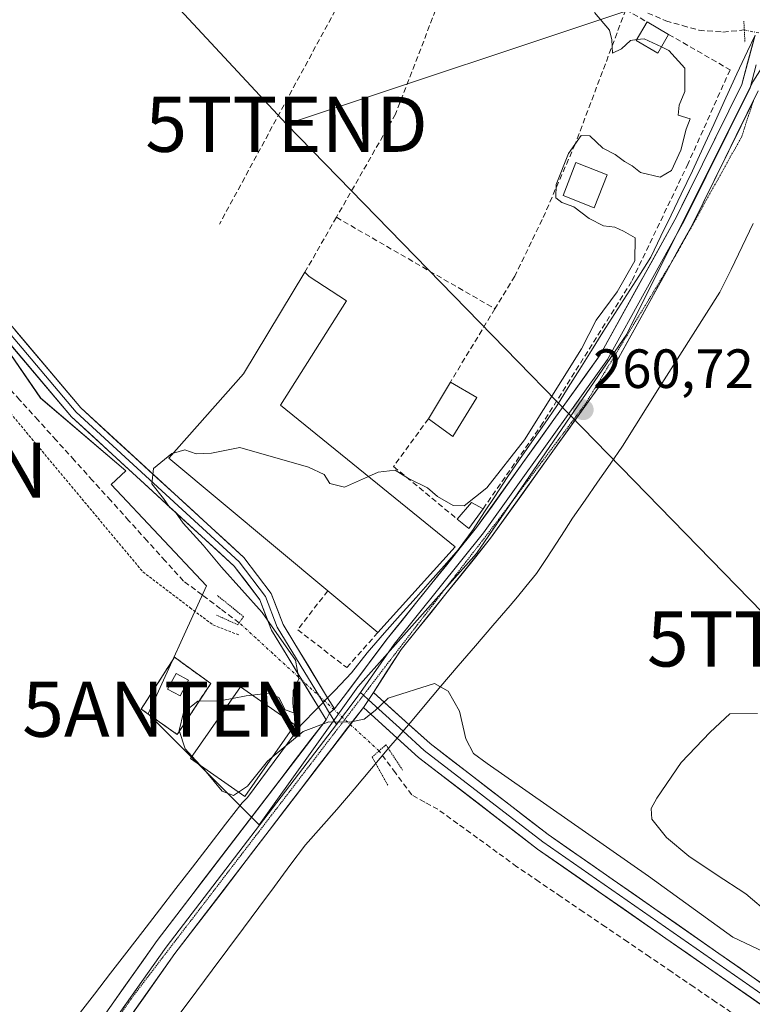
# Model space of a CAD drawing. Units: metres. Extents: x 615257 to 618739, y 4669233 to 4671603.
# Drawn here: x 615643 to 615776, y 4669914 to 4670093 of the extents above; entities that cross this region are included whole.
import ezdxf
from ezdxf.enums import TextEntityAlignment as Align

# ---------------------------------------------------------------- set-up
doc = ezdxf.new("R2010")
doc.units = ezdxf.units.M
doc.header["$MEASUREMENT"] = 0
for name, pattern in [('TRAZO_Y_PUNTO', [1, 0.5, -0.25, 0, -0.25]), ('TRAZOS', [0.75, 0.5, -0.25]), ('TRAZOS2', [0.375, 0.25, -0.125]), ('TRAZOSX2', [1.5, 1, -0.5])]:
    doc.linetypes.add(name, pattern=pattern)
doc.layers.get('0').update_dxf_attribs({"lineweight": 5})
for name, color, linetype, lineweight in [('Alambrada', 19, 'TRAZOS', 0), ('Antena puntual', 7, 'Continuous', 0), ('Carátula', 7, 'Continuous', 5), ('Corriente artificial lineal', 5, 'TRAZOSX2', 13), ('Corriente artificial lineal oculto', 135, 'TRAZO_Y_PUNTO', 13), ('Cultivos herbáceos CxS', 92, 'Continuous', 0), ('Curva de nivel normal', 36, 'Continuous', 0), ('Edificación industrial', 135, 'Continuous', 13), ('Edificación industrial Cxs', 135, 'Continuous', 13), ('Edificación ligera', 1, 'Continuous', 0), ('Edificación ligera Cxs', 1, 'Continuous', 0), ('Huerta CxS', 92, 'Continuous', 0), ('Instalación de telecomunicaciones y medición', 135, 'TRAZOSX2', 0), ('Instalación de telecomunicaciones y medición Cxs', 135, 'Continuous', 0), ('Layer 0', 7, 'Continuous', 0), ('Muro lineal', 1, 'TRAZOSX2', 13), ('Puente lineal', 2, 'TRAZOS2', 0), ('Punto de cota en terreno', 7, 'Continuous', 0), ('Rótulo de punto de cota en terreno', 19, 'Continuous', 0), ('Tendido', 6, 'Continuous', 0), ('Torre de tendido puntual', 7, 'Continuous', 0), ('Vía pecuaria', 92, 'Continuous', 13), ('Vía pecuaria CxS', 92, 'Continuous', 13), ('Vía pecuaria eje', 92, 'TRAZOS2', 0)]:
    doc.layers.add(name, color=color, linetype=linetype, lineweight=lineweight)
doc.styles.add('Arial', font='txt', dxfattribs={"height": 0.2})

# ---------------------------------------------------------------- blocks, each defined once
blk = doc.blocks.new('*U150')
at = {"layer": 'Cultivos herbáceos CxS', "color": 92, "linetype": 'Continuous', "lineweight": 0}
blk.add_polyline3d([(615631.3419, 4670046.3197, 259.4645), (615646.7851, 4670023.9267, 259.289), (615662.2069, 4670010.7079, 259.8772), (615659.5873, 4670008.2421, 259.4854), (615676.8723, 4669989.8799, 259.4962), (615666.2967, 4669966.6639, 259.3856), (615686.4163, 4669946.5447, 259.7966), (615704.2991, 4669971.5831, 260.0008), (615725.7621, 4669995.7251, 260.3886), (615753.0331, 4670035.5177, 260.7911), (615775.8777, 4670081.2733, 261.3811), (615778.3775, 4670085.2485, 261.3861), (615790.1801, 4670079.7001, 260.4775), (615813.9596, 4670070.0851, 260.1694), (615824.3256, 4670065.8937, 260.1534), (615835.8101, 4670061.2501, 260.1177), (615843.3298, 4670059.0416, 260.1596), (615844.6357, 4670058.5707, 260.1786), (615844.9028, 4670058.5796, 260.1894), (615847.0801, 4670057.9401, 260.2657), (615850.2301, 4670057.6801, 260.0548), (615853.2708, 4670058.7055, 260.1463), (615855.3601, 4670059.4101, 260.6687)], dxfattribs=at)
blk = doc.blocks.new('*U154')
at = {"layer": 'Huerta CxS', "color": 92, "linetype": 'Continuous', "lineweight": 0}
blk.add_polyline3d([(615780.2732, 4670093.4299, 261.5813), (615780.2513, 4670092.1817, 261.5305), (615779.9099, 4670090.9185, 261.4704), (615779.6796, 4670090.0664, 261.438), (615779.5505, 4670089.5888, 261.4228), (615779.1928, 4670088.2653, 261.3914), (615779.0649, 4670087.792, 261.384), (615778.3775, 4670085.2485, 261.3861), (615775.8777, 4670081.2733, 261.3811), (615753.0331, 4670035.5177, 260.7911), (615725.7621, 4669995.7251, 260.3886), (615704.2991, 4669971.5831, 260.0008), (615686.4163, 4669946.5447, 259.7966), (615666.2967, 4669966.6639, 259.3856), (615676.8723, 4669989.8799, 259.4962), (615659.5873, 4670008.2421, 259.4854), (615662.2069, 4670010.7079, 259.8772), (615646.7851, 4670023.9267, 259.289), (615631.3419, 4670046.3197, 259.4645), (615620.5317, 4670058.6743, 259.5177), (615598.9111, 4670071.8011, 259.4924), (615646.7079, 4670170.4955, 260.3063)], dxfattribs=at)
blk = doc.blocks.new('5PATER')
at = {"layer": 'Carátula', "linetype": 'Continuous', "lineweight": 5}
h = blk.add_hatch(color=250, dxfattribs=at)
edge = h.paths.add_edge_path()
edge.add_ellipse((0, 0.01), major_axis=(-1.33, -1.34), ratio=0.999422, start_angle=0, end_angle=360)
blk = doc.blocks.new('5TTEND')
blk.add_text('5TTEND', height=10).set_placement((0, 0), align=Align.MIDDLE_CENTER)
blk = doc.blocks.new('5ANTEN')
blk.add_text('5ANTEN', height=10).set_placement((0, 0), align=Align.MIDDLE_CENTER)

msp = doc.modelspace()

# ---------------------------------------------------------------- linework, layer by layer
at = {"layer": 'Alambrada', "color": 19, "linetype": 'TRAZOS', "lineweight": 0}
for points in [[(615632.66, 4670031.55, 259.06), (615665.32, 4669992.4, 259.06), (615673.87, 4669985.91, 259.2), (615678.02, 4669982.8, 259.49), (615682.68, 4669980.98, 259.53)], [(615671.53, 4669962.94, 259.7), (615677.61, 4669972.17, 259.59), (615671.05, 4669976.94, 259.35), (615665.01, 4669967.53, 259.3), (615671.53, 4669962.94, 259.7)]]:
    msp.add_polyline3d(points, dxfattribs=at)
at = {"layer": 'Corriente artificial lineal', "color": 5, "linetype": 'TRAZOSX2', "lineweight": 13}
for points in [[(615756.82, 4670093.73, 260.62), (615760.09, 4670092.31, 260.57), (615763.11, 4670091.46, 260.67), (615766.12, 4670090.6, 261), (615770.45, 4670090.27, 261.06), (615774.32, 4670090.67, 261.24)], [(615682.77, 4669983.19, 259.38), (615679.41, 4669985.71, 259.38), (615676.04, 4669988.23, 258.79), (615672.68, 4669990.75, 259.03), (615669.38, 4669994.4, 258.91), (615666.09, 4669998.04, 258.9), (615662.79, 4670001.69, 259.1), (615659.5, 4670005.33, 259.11), (615656.2, 4670008.98, 259.03), (615652.91, 4670012.62, 258.99), (615649.61, 4670016.27, 258.98), (615646.32, 4670019.91, 258.83), (615643.02, 4670023.56, 258.89), (615639.73, 4670027.2, 258.97)], [(615791.09, 4669900.22, 258.95), (615787.51, 4669902.52, 258.94), (615783.93, 4669904.81, 258.94), (615780.35, 4669907.11, 259.02), (615776.77, 4669909.4, 258.93), (615773.19, 4669911.7, 258.93), (615769.18, 4669914.43, 258.82), (615765.18, 4669917.15, 258.86), (615761.17, 4669919.88, 258.82), (615757.16, 4669922.6, 258.9), (615753.16, 4669925.33, 258.9), (615749.15, 4669928.06, 258.84), (615745.14, 4669930.78, 258.92), (615741.13, 4669933.51, 258.8), (615737.13, 4669936.23, 258.87), (615733.12, 4669938.96, 258.84), (615729.54, 4669941.56, 258.89), (615725.96, 4669944.16, 258.8), (615722.37, 4669946.76, 258.9), (615718.79, 4669949.36, 258.84), (615716.41, 4669950.67, 258.86), (615714.03, 4669951.98, 258.86), (615711.08, 4669955.96, 259.11), (615708.13, 4669959.95, 259.51)]]:
    msp.add_polyline3d(points, dxfattribs=at)
at = {"layer": 'Corriente artificial lineal oculto', "color": 135, "linetype": 'TRAZO_Y_PUNTO', "lineweight": 13}
for points in [[(615774.32, 4670090.67, 261.24), (615778.34, 4670089.84, 261.43), (615782.35, 4670089.01, 261.49)], [(615708.13, 4669959.95, 259.51), (615704.89, 4669962.92, 259.85), (615701.64, 4669965.9, 259.99), (615698.4, 4669968.87, 260.04), (615695.15, 4669971.84, 260.01), (615691.91, 4669974.82, 259.98), (615688.86, 4669977.61, 259.93), (615685.82, 4669980.4, 259.85), (615682.77, 4669983.19, 259.38)]]:
    msp.add_polyline3d(points, dxfattribs=at)
at = {"layer": 'Cultivos herbáceos CxS', "color": 92, "linetype": 'Continuous', "lineweight": 0}
msp.add_polyline3d([(615778.38, 4670085.25, 261.39), (615775.88, 4670081.27, 261.38), (615753.03, 4670035.52, 260.79), (615725.76, 4669995.73, 260.39), (615704.3, 4669971.58, 260), (615686.42, 4669946.54, 259.8), (615666.3, 4669966.66, 259.39), (615676.87, 4669989.88, 259.5), (615659.59, 4670008.24, 259.49), (615662.21, 4670010.71, 259.88), (615646.79, 4670023.93, 259.29), (615631.34, 4670046.32, 259.46), (615620.53, 4670058.67, 259.52), (615598.91, 4670071.8, 259.49), (615646.71, 4670170.5, 260.31)], dxfattribs=at)
at = {"layer": 'Curva de nivel normal', "color": 36, "linetype": 'Continuous', "lineweight": 0}
for points in [[(615754.84, 4670088.9, 260), (615753.67, 4670088.77, 260), (615752.04, 4670087.21, 260), (615750.43, 4670086.47, 260), (615750.32, 4670088.89, 260), (615749.9, 4670090.65, 260), (615747.17, 4670093.84, 260)], [(615759.28, 4670087.58, 260), (615756.14, 4670089.04, 260), (615754.84, 4670088.9, 260)], [(615706.18, 4670009.7, 260), (615707.98, 4670010.49, 260), (615711.05, 4670010.83, 260), (615713.44, 4670009.35, 260), (615716.9, 4670007.63, 260), (615718.71, 4670006.05, 260), (615721.58, 4670004.42, 260), (615723.52, 4670004.4, 260), (615727.68, 4670007.64, 260), (615734.45, 4670016.34, 260), (615744.8, 4670032.86, 260), (615747.48, 4670038.07, 260), (615751.25, 4670043.17, 260), (615754.5, 4670048.78, 260), (615754.56, 4670052.95, 260), (615752.42, 4670054.2, 260), (615750.84, 4670054.88, 260), (615748.78, 4670055.12, 260), (615746.19, 4670056.47, 260), (615743.42, 4670058.59, 260), (615741.24, 4670059.36, 260), (615740.15, 4670060.2, 260), (615740.21, 4670062.62, 260), (615742.48, 4670068.29, 260), (615744.77, 4670071.52, 260), (615746.32, 4670071.49, 260), (615748.68, 4670069.23, 260), (615750.9, 4670068.1, 260), (615752.58, 4670066.8, 260), (615754.02, 4670066.02, 260), (615755.49, 4670064.82, 260), (615759.04, 4670063.98, 260), (615761.11, 4670065.18, 260), (615762.79, 4670068.84, 260), (615763.81, 4670072.66, 260), (615764.49, 4670074.56, 260), (615762.34, 4670075.19, 260), (615762.51, 4670077.01, 260), (615763.53, 4670079.53, 260), (615763.54, 4670083.76, 260), (615760.62, 4670086.96, 260), (615759.28, 4670087.58, 260)], [(615685.13, 4669970.08, 260), (615688.11, 4669970.44, 260), (615689.98, 4669969.66, 260), (615691.08, 4669967.38, 260), (615692.7, 4669966.87, 260), (615692.51, 4669968.63, 260), (615692.58, 4669970.91, 260), (615693.6, 4669973.02, 260), (615692.99, 4669976.39, 260), (615686.94, 4669985.07, 260), (615679.59, 4669993.25, 260), (615676.25, 4669997.25, 260), (615672.59, 4670001.26, 260), (615671.21, 4670003.21, 260), (615670.14, 4670004.14, 260), (615669.04, 4670005.71, 260), (615666.93, 4670008.35, 260), (615667.21, 4670011.14, 260), (615670.56, 4670013.86, 260), (615670.85, 4670013.94, 260)], [(615670.85, 4670013.94, 260), (615672.9, 4670014.55, 260), (615674.99, 4670013.83, 260), (615677.78, 4670013.93, 260), (615682.88, 4670014.98, 260), (615695.36, 4670011.37, 260), (615698.17, 4670010.08, 260), (615699.17, 4670008.46, 260), (615701.83, 4670007.79, 260), (615706.18, 4670009.7, 260)], [(615777.95, 4669923.45, 260), (615772.25, 4669926.2, 260), (615756.95, 4669937.25, 260), (615727.72, 4669957.65, 260), (615725.22, 4669959.46, 260), (615723.82, 4669962.16, 260), (615722.71, 4669967.13, 260), (615720.65, 4669970.78, 260), (615718.18, 4669972.19, 260), (615709.76, 4669969.54, 260), (615707.43, 4669967.27, 260), (615705.42, 4669965.68, 260), (615702.76, 4669965.18, 260), (615699.01, 4669965.22, 260), (615694.34, 4669963.47, 260), (615688.77, 4669958.81, 260)], [(615674.21, 4669958.99, 260), (615672.99, 4669960.32, 260), (615671.91, 4669963.68, 260), (615672.7, 4669966.89, 260), (615675.25, 4669969, 260), (615679.2, 4669969.02, 260), (615681.56, 4669969.48, 260)], [(615681.56, 4669969.48, 260), (615684.02, 4669969.95, 260), (615685.13, 4669970.08, 260)], [(615776.68, 4669966.74, 260), (615771.68, 4669966.65, 260), (615768.16, 4669963.37, 260), (615762.9, 4669957.84, 260), (615758.47, 4669951.37, 260), (615757.46, 4669949.52, 260), (615757.54, 4669947.58, 260), (615760.19, 4669944.27, 260), (615764.29, 4669940.89, 260), (615769.21, 4669937.52, 260), (615774.57, 4669934.06, 260), (615778.99, 4669930.29, 260)], [(615675.7, 4669957.37, 260), (615674.21, 4669958.99, 260)], [(615688.77, 4669958.81, 260), (615687.89, 4669958.08, 260), (615684.26, 4669953.56, 260), (615682.67, 4669952.49, 260)], [(615682.67, 4669952.49, 260), (615681.72, 4669951.85, 260), (615679.68, 4669952.68, 260), (615676.5, 4669956.5, 260), (615675.7, 4669957.37, 260)]]:
    msp.add_polyline3d(points, dxfattribs=at)
at = {"layer": 'Edificación industrial', "color": 135, "linetype": 'Continuous', "lineweight": 13}
for points in [[(615721.89, 4669996.94, 260.38), (615707.89, 4669981.39, 260.32), (615698.82, 4669988.97, 260.54), (615670.04, 4670013.03, 259.96), (615683.53, 4670028.32, 259.6), (615694.68, 4670046.73, 259.64), (615695.46, 4670045.95, 259.64), (615702.2, 4670041.54, 259.55), (615690.27, 4670022.62, 259.7), (615721.89, 4669996.94, 260.38)], [(615692.87, 4669964.67, 260), (615683.79, 4669951.71, 259.93), (615673.94, 4669958.6, 259.57), (615683.02, 4669971.56, 259.8), (615692.87, 4669964.67, 260)]]:
    msp.add_polyline3d(points, dxfattribs=at)
at = {"layer": 'Edificación industrial Cxs', "color": 135, "linetype": 'Continuous', "lineweight": 13}
for points in [[(615721.89, 4669996.94, 260.38), (615707.89, 4669981.39, 260.32), (615698.82, 4669988.97, 260.54), (615670.04, 4670013.03, 259.96), (615683.53, 4670028.32, 259.6), (615694.68, 4670046.73, 259.64), (615695.46, 4670045.95, 259.64), (615702.2, 4670041.54, 259.55), (615690.27, 4670022.62, 259.7), (615721.89, 4669996.94, 260.38)], [(615692.87, 4669964.67, 260), (615683.79, 4669951.71, 259.93), (615673.94, 4669958.6, 259.57), (615683.02, 4669971.56, 259.8), (615692.87, 4669964.67, 260)]]:
    msp.add_polyline3d(points, close=True, dxfattribs=at)
at = {"layer": 'Edificación ligera', "color": 1, "linetype": 'Continuous', "lineweight": 0}
for points in [[(615760.59, 4670089.86, 260.24), (615758.64, 4670086.48, 259.97), (615754.74, 4670088.72, 259.97), (615756.69, 4670092.11, 260.41), (615760.59, 4670089.86, 260.24)], [(615749.44, 4670064.39, 260.25), (615747.11, 4670058.43, 260.07), (615741.46, 4670060.64, 259.97), (615743.79, 4670066.6, 260.02), (615749.44, 4670064.39, 260.25)], [(615725.83, 4670024.01, 259.61), (615721.51, 4670016.94, 259.64), (615717.07, 4670020.18, 259.55), (615721.05, 4670026.83, 259.61), (615725.83, 4670024.01, 259.61)], [(615726.96, 4670003.85, 260.53), (615724.42, 4670000.26, 260.4), (615722.28, 4670001.99, 260.3), (615724.89, 4670004.99, 260.19), (615726.96, 4670003.85, 260.53)], [(615673.6, 4669972.78, 259.38), (615672.05, 4669969.93, 259.37), (615669.79, 4669971.16, 259.31), (615671.35, 4669974.01, 259.33), (615673.6, 4669972.78, 259.38)]]:
    msp.add_polyline3d(points, dxfattribs=at)
at = {"layer": 'Edificación ligera Cxs', "color": 1, "linetype": 'Continuous', "lineweight": 0}
for points in [[(615760.59, 4670089.86, 260.24), (615758.64, 4670086.48, 259.97), (615754.74, 4670088.72, 259.97), (615756.69, 4670092.11, 260.41), (615760.59, 4670089.86, 260.24)], [(615749.44, 4670064.39, 260.25), (615747.11, 4670058.43, 260.07), (615741.46, 4670060.64, 259.97), (615743.79, 4670066.6, 260.02), (615749.44, 4670064.39, 260.25)], [(615725.83, 4670024.01, 259.61), (615721.51, 4670016.94, 259.64), (615717.07, 4670020.18, 259.55), (615721.05, 4670026.83, 259.61), (615725.83, 4670024.01, 259.61)], [(615726.96, 4670003.85, 260.53), (615724.42, 4670000.26, 260.4), (615722.28, 4670001.99, 260.3), (615724.89, 4670004.99, 260.19), (615726.96, 4670003.85, 260.53)], [(615673.6, 4669972.78, 259.38), (615672.05, 4669969.93, 259.37), (615669.79, 4669971.16, 259.31), (615671.35, 4669974.01, 259.33), (615673.6, 4669972.78, 259.38)]]:
    msp.add_polyline3d(points, close=True, dxfattribs=at)
at = {"layer": 'Huerta CxS', "color": 92, "linetype": 'Continuous', "lineweight": 0}
msp.add_polyline3d([(615778.38, 4670085.25, 261.39), (615775.88, 4670081.27, 261.38), (615753.03, 4670035.52, 260.79), (615725.76, 4669995.73, 260.39), (615704.3, 4669971.58, 260), (615686.42, 4669946.54, 259.8), (615666.3, 4669966.66, 259.39), (615676.87, 4669989.88, 259.5), (615659.59, 4670008.24, 259.49), (615662.21, 4670010.71, 259.88), (615646.79, 4670023.93, 259.29), (615631.34, 4670046.32, 259.46), (615620.53, 4670058.67, 259.52), (615598.91, 4670071.8, 259.49), (615646.71, 4670170.5, 260.31)], dxfattribs=at)
at = {"layer": 'Instalación de telecomunicaciones y medición', "color": 135, "linetype": 'TRAZOSX2', "lineweight": 0}
msp.add_polyline3d([(615671.53, 4669962.94, 259.7), (615677.61, 4669972.17, 259.59), (615671.05, 4669976.94, 259.35), (615665.01, 4669967.53, 259.3), (615671.53, 4669962.94, 259.7)], dxfattribs=at)
at = {"layer": 'Instalación de telecomunicaciones y medición Cxs', "color": 135, "linetype": 'Continuous', "lineweight": 0}
msp.add_polyline3d([(615671.53, 4669962.94, 259.7), (615665.01, 4669967.53, 259.3), (615671.05, 4669976.94, 259.35), (615677.61, 4669972.17, 259.59), (615671.53, 4669962.94, 259.7)], close=True, dxfattribs=at)
at = {"layer": 'Layer 0', "linetype": 'Continuous', "lineweight": 0}
for points in [[(615697.12, 4669967.86), (615688.61, 4669981.84), (615686.51, 4669987.36), (615681.87, 4669993.43), (615652.35, 4670020.54), (615631.39, 4670045.33), (615622.39, 4670054.53), (615616.19, 4670059.23), (615607.52, 4670063.02), (615576.83, 4670074.01), (615546.17, 4670083.69), (615506.44, 4670097.88), (615495.32, 4670101.46)], [(615700.03, 4669967.57), (615702.4, 4669970.68), (615709.57, 4669980.26), (615725.79, 4670000.44), (615748.2, 4670031.75), (615762.02, 4670056.77), (615773.84, 4670080.74), (615776.27, 4670089.7)], [(615542.75, 4670086.15), (615577.21, 4670075.12), (615607.95, 4670064.11), (615616.79, 4670060.25), (615623.17, 4670055.41), (615632.26, 4670046.12), (615653.2, 4670021.35), (615682.74, 4669994.22), (615687.54, 4669987.94), (615689.67, 4669982.36), (615697.96, 4669968.73)], [(615544.7, 4670086.69), (615546.91, 4670085.9), (615577.58, 4670076.22), (615608.38, 4670065.2), (615617.38, 4670061.26), (615623.94, 4670056.29), (615633.12, 4670046.9), (615654.04, 4670022.16), (615683.6, 4669995.01), (615688.57, 4669988.51), (615690.72, 4669982.88), (615698.8, 4669969.6)], [(615776.48, 4670084.34), (615775.35, 4670080.17), (615763.44, 4670056.03), (615749.55, 4670030.89), (615727.06, 4669999.47), (615710.86, 4669979.3), (615704.73, 4669970.52)], [(615775.96, 4670077.8), (615764.86, 4670055.29), (615761.32, 4670048.87)], [(615761.32, 4670048.87), (615750.91, 4670030.04), (615728.34, 4669998.51), (615712.14, 4669978.34), (615707.09, 4669970.57)], [(615698.8, 4669969.6), (615700.03, 4669967.57)], [(615704.73, 4669970.52), (615703.99, 4669969.46), (615700.38, 4669964.75)], [(615704.73, 4669970.52), (615705.27, 4669970.03)], [(615707.09, 4669970.57), (615705.27, 4669967.84)], [(615707.09, 4669970.57), (615705.27, 4669967.84)], [(615705.27, 4669970.03), (615706.18, 4669969.21)], [(615706.18, 4669969.21), (615712.46, 4669963.52)], [(615707.09, 4669970.57), (615713.51, 4669964.76)], [(615705.27, 4669967.84), (615671.13, 4669923.21), (615651.86, 4669895.99)], [(615698.51, 4669965.58), (615697.12, 4669967.86)], [(615697.96, 4669968.73), (615699.14, 4669966.78)], [(615700.03, 4669967.57), (615699.14, 4669966.78), (615698.51, 4669965.58)], [(615700.03, 4669967.57), (615699.14, 4669966.78), (615698.51, 4669965.58)], [(615711.41, 4669962.27), (615705.27, 4669967.84)], [(615611.75, 4669843.85), (615627.84, 4669868.96), (615667.9, 4669925.58), (615698.51, 4669965.58)], [(615699.14, 4669966.78), (615700.38, 4669964.75)], [(615700.38, 4669964.75), (615669.51, 4669924.4), (615649.7, 4669896.39)], [(615713.51, 4669964.76), (615717.36, 4669961.27), (615738.78, 4669944.78), (615792.85, 4669907.11), (615880.58, 4669855.4), (615905.02, 4669832.39), (615972.93, 4669755.59), (616074.02, 4669644.99), (616085.9, 4669633.93), (616090.65, 4669625.85), (616091.34, 4669622.99), (616091.73, 4669611.72), (616097.44, 4669583.24), (616106.87, 4669546.7), (616116.04, 4669513.39), (616119.76, 4669497.37), (616117.81, 4669498.52)], [(616099.11, 4669565.21), (616097.01, 4669572.72), (616088.49, 4669611.34), (616088.1, 4669622.55), (616083.34, 4669631.88), (616071.71, 4669642.69), (615970.51, 4669753.41), (615902.69, 4669830.12), (615878.61, 4669852.78), (615791.1, 4669904.37), (615736.86, 4669942.15), (615715.27, 4669958.77), (615711.41, 4669962.27)], [(615712.46, 4669963.52), (615716.32, 4669960.02), (615737.82, 4669943.47), (615791.98, 4669905.74), (615879.6, 4669854.09), (615903.86, 4669831.26), (615971.72, 4669754.5), (616072.87, 4669643.84), (616084.62, 4669632.91), (616089.38, 4669624.2), (616090.11, 4669611.53), (616095.86, 4669582.86), (616103.57, 4669553.41)]]:
    msp.add_lwpolyline(points, dxfattribs=at)
for points in [[(615659.32, 4669913.45, 259.62), (615662.18, 4669917.49, 259.62), (615665.04, 4669921.54, 259.62), (615667.9, 4669925.58, 259.66), (615670.69, 4669929.22, 259.65), (615673.47, 4669932.86, 259.69), (615676.25, 4669936.49, 259.71), (615679.03, 4669940.13, 259.75), (615681.81, 4669943.76, 259.77), (615684.6, 4669947.4, 259.79), (615687.38, 4669951.04, 259.83), (615690.16, 4669954.67, 259.85), (615692.94, 4669958.31, 259.89), (615695.72, 4669961.95, 259.94), (615698.51, 4669965.58, 259.99), (615699.14, 4669966.78, 260.01), (615700.03, 4669967.57, 260.02), (615702.4, 4669970.68, 260.03), (615704.79, 4669973.87, 260.05), (615707.18, 4669977.06, 260.15), (615709.57, 4669980.26, 260.21), (615712.28, 4669983.62, 260.22), (615714.98, 4669986.99, 260.26), (615717.68, 4669990.35, 260.3), (615720.38, 4669993.71, 260.32), (615723.08, 4669997.08, 260.38), (615725.79, 4670000.44, 260.44), (615728.59, 4670004.35, 260.46), (615731.39, 4670008.27, 260.63), (615734.19, 4670012.18, 260.28), (615736.99, 4670016.09, 260.3), (615739.79, 4670020.01, 260.39), (615742.59, 4670023.92, 260.62), (615745.39, 4670027.83, 260.56), (615748.2, 4670031.75, 260.57), (615750.5, 4670035.92, 260.69), (615752.8, 4670040.09, 260.64), (615755.11, 4670044.26, 260.56), (615757.41, 4670048.43, 260.35), (615759.72, 4670052.6, 260.72), (615762.02, 4670056.77, 260.99), (615763.99, 4670060.76, 260.91), (615765.96, 4670064.76, 261.08), (615767.93, 4670068.75, 261.2), (615769.9, 4670072.75, 261.1), (615771.87, 4670076.74, 261.33), (615773.84, 4670080.74, 261.36), (615774.92, 4670084.7, 261.35), (615775.99, 4670088.67, 261.35)], [(615776.85, 4670079.6, 261.41), (615774.85, 4670075.55, 261.34), (615772.85, 4670071.5, 261.29), (615770.86, 4670067.44, 261.25), (615768.86, 4670063.39, 261.19), (615766.86, 4670059.34, 261.16), (615764.86, 4670055.29, 261.04), (615762.53, 4670051.08, 260.98), (615760.21, 4670046.87, 260.83), (615757.88, 4670042.66, 260.91), (615755.56, 4670038.45, 260.87), (615753.23, 4670034.24, 260.81), (615750.91, 4670030.04, 260.74), (615748.08, 4670026.1, 260.75), (615745.26, 4670022.15, 260.69), (615742.44, 4670018.21, 260.65), (615739.62, 4670014.27, 260.56), (615736.8, 4670010.33, 260.57), (615733.98, 4670006.39, 260.58), (615731.16, 4670002.45, 260.46), (615728.34, 4669998.51, 260.39), (615725.64, 4669995.14, 260.34), (615722.94, 4669991.78, 260.29), (615720.24, 4669988.42, 260.25), (615717.54, 4669985.06, 260.21), (615714.84, 4669981.7, 260.18), (615712.14, 4669978.34, 260.13), (615709.61, 4669974.46, 260.18), (615707.09, 4669970.57, 260.01), (615705.27, 4669967.84, 259.99), (615702.42, 4669964.12, 259.95), (615699.58, 4669960.4, 259.89), (615696.73, 4669956.68, 259.85), (615693.89, 4669952.96, 259.79), (615691.04, 4669949.24, 259.81), (615688.2, 4669945.53, 259.77), (615685.35, 4669941.81, 259.78), (615682.51, 4669938.09, 259.76), (615679.66, 4669934.37, 259.78), (615676.82, 4669930.65, 259.74), (615673.97, 4669926.93, 259.7), (615671.13, 4669923.21, 259.71), (615668.27, 4669919.18, 259.7), (615665.42, 4669915.14, 259.71), (615662.56, 4669911.11, 259.69)], [(615642.09, 4670036.3, 259.47), (615645.07, 4670032.76, 259.44), (615648.06, 4670029.23, 259.41), (615651.05, 4670025.69, 259.4), (615654.04, 4670022.16, 259.41), (615657.32, 4670019.14, 259.53), (615660.61, 4670016.13, 259.66), (615663.89, 4670013.11, 259.64), (615667.18, 4670010.09, 259.82), (615670.46, 4670007.08, 260.1), (615673.75, 4670004.06, 260.06), (615677.03, 4670001.04, 260.1), (615680.32, 4669998.03, 260.15), (615683.6, 4669995.01, 260.15), (615686.09, 4669991.76, 260.14), (615688.57, 4669988.51, 260.11), (615689.65, 4669985.7, 260.1), (615690.72, 4669982.88, 260.09), (615693.05, 4669979.05, 260.05), (615695.37, 4669975.23, 260.05), (615697.7, 4669971.4, 260.03), (615698.8, 4669969.6, 260.02), (615700.03, 4669967.57, 260.02), (615699.14, 4669966.78, 260.01), (615699.14, 4669966.78, 260.01), (615698.51, 4669965.58, 259.99), (615697.12, 4669967.86, 260.01), (615696.03, 4669969.65, 260.03), (615693.56, 4669973.71, 259.99), (615691.08, 4669977.78, 259.97), (615688.61, 4669981.84, 259.99), (615687.56, 4669984.6, 260), (615686.51, 4669987.36, 260.03), (615684.19, 4669990.4, 260.05), (615681.87, 4669993.43, 260.05), (615678.59, 4669996.44, 260.05), (615675.31, 4669999.45, 260.02), (615672.03, 4670002.47, 259.95), (615668.75, 4670005.48, 259.95), (615665.47, 4670008.49, 259.86), (615662.19, 4670011.5, 259.74), (615658.91, 4670014.52, 259.62), (615655.63, 4670017.53, 259.47), (615652.35, 4670020.54, 259.36), (615649.36, 4670024.08, 259.33), (615646.36, 4670027.62, 259.36), (615643.37, 4670031.16, 259.35), (615640.37, 4670034.71, 259.4)], [(615779.48, 4669912.47, 259.12), (615775.6, 4669915.16, 259.08), (615771.73, 4669917.86, 259.06), (615767.85, 4669920.56, 259.06), (615763.98, 4669923.26, 259.08), (615760.11, 4669925.96, 259.07), (615756.23, 4669928.66, 259.04), (615752.36, 4669931.36, 259.04), (615748.48, 4669934.05, 259.08), (615744.61, 4669936.75, 259.06), (615740.73, 4669939.45, 259.06), (615736.86, 4669942.15, 259.04), (615733.26, 4669944.92, 259.07), (615729.66, 4669947.69, 259.04), (615726.07, 4669950.46, 259.01), (615722.47, 4669953.23, 259.05), (615718.87, 4669956, 259.1), (615715.27, 4669958.77, 259.33), (615711.94, 4669961.79, 259.54), (615711.41, 4669962.27, 259.58), (615708.6, 4669964.82, 259.8), (615705.27, 4669967.84, 259.99), (615707.09, 4669970.57, 260.01), (615710.51, 4669967.47, 259.81), (615713.51, 4669964.76, 259.62), (615713.94, 4669964.37, 259.59), (615717.36, 4669961.27, 259.42), (615720.93, 4669958.52, 259.26), (615724.5, 4669955.77, 259.34), (615728.07, 4669953.03, 259.26), (615731.64, 4669950.28, 259.35), (615735.21, 4669947.53, 259.24), (615738.78, 4669944.78, 259.31), (615742.64, 4669942.09, 259.32), (615746.5, 4669939.4, 259.31), (615750.37, 4669936.71, 259.3), (615754.23, 4669934.02, 259.27), (615758.09, 4669931.33, 259.3), (615761.95, 4669928.64, 259.27), (615765.82, 4669925.95, 259.32), (615769.68, 4669923.25, 259.29), (615773.54, 4669920.56, 259.33), (615777.4, 4669917.87, 259.32)]]:
    msp.add_polyline3d(points, dxfattribs=at)
at = {"layer": 'Muro lineal', "color": 1, "linetype": 'TRAZOSX2', "lineweight": 13}
for points in [[(615724.32, 4670109.63, 260.26), (615711.62, 4670115.34, 260.13), (615679.2, 4670055.46, 259.55)], [(615724.32, 4670109.63, 260.26), (615711.09, 4670075.41, 259.75), (615700.38, 4670056.69, 259.67)], [(615752.83, 4670094.33, 260.37), (615743.67, 4670069.96, 259.89), (615737.69, 4670056.28, 259.74), (615732.71, 4670046.01, 259.64), (615729.12, 4670040.11, 259.62)], [(615752.83, 4670094.33, 260.37), (615756.69, 4670092.11, 260.41)], [(615760.59, 4670089.86, 260.24), (615771.73, 4670083.43, 261.26), (615764.14, 4670066.44, 260.65), (615753.89, 4670045.08, 260.25), (615737.83, 4670019.42, 260.1), (615726.96, 4670003.85, 260.53)], [(615700.38, 4670056.69, 259.67), (615694.68, 4670046.73, 259.64)], [(615700.38, 4670056.69, 259.67), (615729.12, 4670040.11, 259.62)], [(615729.12, 4670040.11, 259.62), (615721.05, 4670026.83, 259.61)], [(615717.07, 4670020.18, 259.55), (615710.76, 4670011.51, 259.76), (615722.28, 4670001.99, 260.3)], [(615698.82, 4669988.97, 260.54), (615693.37, 4669981.91, 260.14), (615702.25, 4669975.07, 260.14), (615707.89, 4669981.39, 260.32)]]:
    msp.add_polyline3d(points, dxfattribs=at)
at = {"layer": 'Puente lineal', "color": 2, "linetype": 'TRAZOS2', "lineweight": 0}
for points in [[(615774.23, 4670092.28, 261.24), (615774.32, 4670090.66, 261.24), (615774.44, 4670088.39, 261.25)], [(615678.64, 4669984.58, 259.38), (615682.51, 4669982.83, 259.37), (615682.77, 4669983.19, 259.38), (615683.54, 4669984.3, 259.56), (615678.85, 4669988.1, 259.29)], [(615712.38, 4669956.48, 259.14), (615709.37, 4669961.05, 259.57), (615708.12, 4669959.94, 259.51), (615706.87, 4669958.84, 259.44), (615709.76, 4669953.67, 258.94)]]:
    msp.add_polyline3d(points, dxfattribs=at)
at = {"layer": 'Tendido', "color": 6, "linetype": 'Continuous', "lineweight": 0}
for points in [[(615424.58, 4670360.3, 261.06), (615556.72, 4670218.31, 259.87), (615691.36, 4670073.56, 259.84)], [(615756.67, 4670095.35, 260.79), (615691.36, 4670073.56, 259.84)], [(615691.36, 4670073.56, 259.84), (615782.27, 4669980.25, 260.02), (615906.15, 4669846.6, 259.21), (615928.7, 4669758.54, 258.94), (615974.42, 4669575.45, 259.16), (615973.15, 4669367.65, 258.88), (616014.27, 4669306.37, 259.73)]]:
    msp.add_polyline3d(points, dxfattribs=at)
at = {"layer": 'Vía pecuaria', "color": 92, "linetype": 'Continuous', "lineweight": 13}
for points in [[(615776.27, 4670089.7, 261.37), (615774.9, 4670086.82, 261.31), (615772.96, 4670082.73, 261.31), (615772.62, 4670081.89, 261.31), (615770.69, 4670077.7, 261.15), (615768.77, 4670073.51, 260.9), (615766.85, 4670069.32, 261.11), (615764.92, 4670065.13, 260.86), (615762.89, 4670060.9, 260.78), (615761.05, 4670057.08, 260.92), (615759.21, 4670053.27, 260.64), (615757.37, 4670049.45, 260.34), (615755.2, 4670046.05, 260.37), (615753.03, 4670042.66, 260.3), (615750.86, 4670039.26, 260.61), (615748.7, 4670035.86, 260.42), (615746.6, 4670032.52, 260.39), (615744.51, 4670029.18, 260.31), (615742.42, 4670025.83, 260.32), (615740.33, 4670022.49, 260.44), (615738.08, 4670019.25, 260.15), (615735.83, 4670016.01, 260.19), (615733.58, 4670012.78, 260.14), (615731.34, 4670009.54, 260.42), (615729.1, 4670006.1, 260.32), (615727.26, 4670003.28, 260.57), (615725.2, 4670000.11, 260.42), (615722.44, 4669996.41, 260.37), (615719.91, 4669993.53, 260.32), (615717.38, 4669990.64, 260.31), (615714.85, 4669987.75, 260.28), (615711.97, 4669984.57, 260.25), (615709.09, 4669981.38, 260.28), (615705.95, 4669977.75, 260.19), (615703.15, 4669974.1, 260.07), (615700.09, 4669970.93, 260.03), (615698.8, 4669969.6, 260.03)], [(615713.51, 4669964.76, 259.62), (615716.19, 4669967.94, 259.63), (615719.33, 4669971.67, 259.98), (615722.47, 4669975.4, 260.21), (615725.6, 4669979.03, 260.23), (615728.73, 4669982.67, 260.25), (615731.86, 4669986.31, 260.24), (615733.22, 4669987.89, 260.29), (615734.73, 4669989.75, 260.3), (615736.65, 4669992.09, 260.2), (615738.45, 4669994.85, 260.22), (615740.26, 4669997.61, 260.21), (615741.73, 4669999.88, 260.21), (615743.2, 4670002.15, 260.3), (615745.47, 4670005.42, 260.23), (615747.74, 4670008.68, 260.21), (615750.01, 4670011.95, 260.24), (615752.27, 4670015.22, 260.25), (615754.49, 4670018.78, 260.28), (615756.71, 4670022.34, 260.2), (615758.93, 4670025.9, 260.29), (615760.19, 4670027.9, 260.27), (615762.62, 4670031.7, 260.33), (615765.05, 4670035.5, 260.26), (615767.48, 4670039.3, 260.26), (615769.91, 4670043.1, 260.34), (615771.91, 4670047.26, 260.3), (615773.91, 4670051.42, 260.45), (615775.91, 4670055.57, 260.45)], [(615698.8, 4669969.6, 260.03), (615697.96, 4669968.73, 260.03)], [(615697.12, 4669967.86, 260.03), (615697.02, 4669967.76, 260.03), (615693.96, 4669964.59, 259.99), (615691.53, 4669961.31, 259.97), (615689.11, 4669958.04, 259.93), (615686.69, 4669954.76, 259.9), (615684.27, 4669951.49, 259.91), (615683.31, 4669950.56, 259.89), (615680.31, 4669946.67, 259.68), (615677.31, 4669942.78, 259.74), (615674.31, 4669938.9, 259.57), (615671.31, 4669935.01, 259.57), (615668.32, 4669931.12, 259.48), (615665.32, 4669927.23, 259.54), (615662.39, 4669923.44, 259.54), (615659.47, 4669919.65, 259.42), (615656.54, 4669915.86, 259.41), (615653.61, 4669912.07, 259.35), (615650.69, 4669908.27, 259.34), (615647.76, 4669904.48, 259.28), (615644.84, 4669900.69, 259.31), (615641.91, 4669896.9, 259.25)], [(615697.96, 4669968.73, 260.03), (615697.12, 4669967.86, 260.03)], [(615712.46, 4669963.52, 259.6), (615713.04, 4669964.21, 259.61), (615713.51, 4669964.76, 259.62)], [(615656.66, 4669891.6, 259.7), (615658.43, 4669893.99, 259.51), (615661.14, 4669897.64, 259.35), (615663.85, 4669901.29, 259.33), (615666.66, 4669905.08, 259.26), (615669.47, 4669908.86, 259.34), (615672.28, 4669912.65, 259.2), (615675.09, 4669916.43, 259.24), (615677.9, 4669920.22, 259.25), (615680.72, 4669924.01, 259.19), (615683.53, 4669927.79, 259.33), (615686.34, 4669931.58, 259.23), (615689.15, 4669935.37, 259.26), (615691.96, 4669939.15, 259.13), (615694.77, 4669942.94, 259.23), (615697.62, 4669946.12, 259.15), (615700.47, 4669949.3, 259.16), (615703.61, 4669953.03, 259.24), (615706.76, 4669956.76, 259.31), (615709.9, 4669960.48, 259.52), (615711.41, 4669962.27, 259.56)], [(615711.41, 4669962.27, 259.56), (615712.46, 4669963.52, 259.6)]]:
    msp.add_polyline3d(points, dxfattribs=at)
at = {"layer": 'Vía pecuaria CxS', "color": 92, "linetype": 'Continuous', "lineweight": 13}
for points in [[(615653.61, 4669912.07, 259.35), (615656.54, 4669915.86, 259.41), (615659.47, 4669919.65, 259.42), (615662.39, 4669923.44, 259.54), (615665.32, 4669927.23, 259.54), (615668.32, 4669931.12, 259.48), (615671.31, 4669935.01, 259.57), (615674.31, 4669938.9, 259.57), (615677.31, 4669942.78, 259.74), (615680.31, 4669946.67, 259.68), (615683.31, 4669950.56, 259.89), (615684.27, 4669951.49, 259.91), (615686.69, 4669954.76, 259.9), (615689.11, 4669958.04, 259.93), (615691.53, 4669961.31, 259.97), (615693.96, 4669964.59, 259.99), (615697.02, 4669967.76, 260.03), (615697.12, 4669967.86, 260.03), (615698.8, 4669969.6, 260.03), (615700.09, 4669970.93, 260.03), (615703.15, 4669974.1, 260.07), (615705.95, 4669977.75, 260.19), (615709.09, 4669981.38, 260.28), (615711.97, 4669984.57, 260.25), (615714.85, 4669987.75, 260.28), (615717.38, 4669990.64, 260.31), (615719.91, 4669993.53, 260.32), (615722.44, 4669996.41, 260.37), (615725.2, 4670000.11, 260.42), (615727.26, 4670003.28, 260.57), (615729.1, 4670006.1, 260.32), (615731.34, 4670009.54, 260.42), (615733.58, 4670012.78, 260.14), (615735.83, 4670016.01, 260.19), (615738.08, 4670019.25, 260.15), (615740.33, 4670022.49, 260.44), (615742.42, 4670025.83, 260.32), (615744.51, 4670029.18, 260.31), (615746.6, 4670032.52, 260.39), (615748.7, 4670035.86, 260.42), (615750.86, 4670039.26, 260.61), (615753.03, 4670042.66, 260.3), (615755.2, 4670046.05, 260.37), (615757.37, 4670049.45, 260.34), (615759.21, 4670053.27, 260.64), (615761.05, 4670057.08, 260.92), (615762.89, 4670060.9, 260.78), (615764.92, 4670065.13, 260.86), (615766.85, 4670069.32, 261.11), (615768.77, 4670073.51, 260.9), (615770.69, 4670077.7, 261.15), (615772.62, 4670081.89, 261.31), (615772.96, 4670082.73, 261.31), (615774.9, 4670086.82, 261.31), (615776.27, 4670089.7, 261.37)], [(615775.91, 4670055.57, 260.45), (615773.91, 4670051.42, 260.45), (615771.91, 4670047.26, 260.3), (615769.91, 4670043.1, 260.34), (615767.48, 4670039.3, 260.26), (615765.05, 4670035.5, 260.26), (615762.62, 4670031.7, 260.33), (615760.19, 4670027.9, 260.27), (615758.93, 4670025.9, 260.29), (615756.71, 4670022.34, 260.2), (615754.49, 4670018.78, 260.28), (615752.27, 4670015.22, 260.25), (615750.01, 4670011.95, 260.24), (615747.74, 4670008.68, 260.21), (615745.47, 4670005.42, 260.23), (615743.2, 4670002.15, 260.3), (615741.73, 4669999.88, 260.21), (615740.26, 4669997.61, 260.21), (615738.45, 4669994.85, 260.22), (615736.65, 4669992.09, 260.2), (615734.73, 4669989.75, 260.3), (615733.22, 4669987.89, 260.29), (615731.86, 4669986.31, 260.24), (615728.73, 4669982.67, 260.25), (615725.6, 4669979.03, 260.23), (615722.47, 4669975.4, 260.21), (615719.33, 4669971.67, 259.98), (615716.19, 4669967.94, 259.63), (615713.51, 4669964.76, 259.62), (615713.04, 4669964.21, 259.61), (615711.41, 4669962.27, 259.56), (615709.9, 4669960.48, 259.52), (615706.76, 4669956.76, 259.31), (615703.61, 4669953.03, 259.24), (615700.47, 4669949.3, 259.16), (615697.62, 4669946.12, 259.15), (615694.77, 4669942.94, 259.23), (615691.96, 4669939.15, 259.13), (615689.15, 4669935.37, 259.26), (615686.34, 4669931.58, 259.23), (615683.53, 4669927.79, 259.33), (615680.72, 4669924.01, 259.19), (615677.9, 4669920.22, 259.25), (615675.09, 4669916.43, 259.24), (615672.28, 4669912.65, 259.2)]]:
    msp.add_polyline3d(points, dxfattribs=at)
at = {"layer": 'Vía pecuaria eje', "color": 92, "linetype": 'TRAZOS2', "lineweight": 0}
for points in [[(615775.96, 4670077.8, 261.4), (615775.09, 4670075.14, 261.34), (615773.85, 4670071.34, 261.28), (615771.45, 4670067.03, 261.25), (615769.06, 4670062.72, 261.18), (615766.66, 4670058.41, 261.16), (615764.27, 4670054.1, 261.01), (615761.87, 4670049.79, 260.99), (615761.32, 4670048.87, 260.95)], [(615761.32, 4670048.87, 260.95), (615759.54, 4670045.95, 260.8), (615757.22, 4670042.12, 260.91), (615754.89, 4670038.29, 260.87), (615752.56, 4670034.46, 260.81), (615750.24, 4670030.63, 260.71), (615747.91, 4670026.79, 260.75), (615745.58, 4670022.96, 260.71), (615742.95, 4670019.45, 260.66), (615740.31, 4670015.93, 260.54), (615737.68, 4670012.42, 260.59), (615735.04, 4670008.91, 260.56), (615732.41, 4670005.4, 260.55), (615729.77, 4670001.88, 260.48), (615726.82, 4669998.05, 260.37), (615723.87, 4669994.22, 260.32), (615720.91, 4669990.39, 260.27), (615717.96, 4669986.55, 260.24), (615715, 4669982.72, 260.19), (615712.05, 4669978.89, 260.13), (615709.12, 4669975.06, 260.16), (615706.18, 4669971.23, 260.02), (615705.27, 4669970.03, 260.01)], [(615705.27, 4669970.03, 260.01), (615703.25, 4669967.39, 260), (615700.31, 4669963.56, 259.96), (615697.38, 4669959.73, 259.89), (615694.45, 4669955.9, 259.85), (615691.51, 4669952.06, 259.81), (615688.58, 4669948.23, 259.8), (615685.81, 4669944.61, 259.81), (615683.04, 4669940.99, 259.77), (615680.27, 4669937.37, 259.76), (615677.51, 4669933.75, 259.74), (615674.74, 4669930.13, 259.72), (615671.97, 4669926.52, 259.69), (615669.2, 4669922.9, 259.68), (615666.43, 4669919.28, 259.67), (615663.67, 4669915.66, 259.67), (615660.85, 4669911.67, 259.66), (615658.02, 4669907.67, 259.65), (615655.2, 4669903.68, 259.65), (615652.38, 4669899.69, 259.64), (615649.91, 4669896.2, 259.66)]]:
    msp.add_polyline3d(points, dxfattribs=at)

# ---------------------------------------------------------------- block references
at = {"layer": 'Antena puntual', "linetype": 'Continuous', "lineweight": 0}
for p in [(615622.13, 4670010.84, 259.3), (615669.33, 4669967.52, 259.35)]:
    msp.add_blockref('5ANTEN', p, dxfattribs=at)
at = {"layer": 'Cultivos herbáceos CxS', "color": 92, "linetype": 'Continuous', "lineweight": 0}
msp.add_blockref('*U150', (0, 0), dxfattribs=at)
at = {"layer": 'Huerta CxS', "color": 92, "linetype": 'Continuous', "lineweight": 0}
msp.add_blockref('*U154', (0, 0), dxfattribs=at)
at = {"layer": 'Punto de cota en terreno', "linetype": 'Continuous', "lineweight": 0}
msp.add_blockref('5PATER', (615745.13, 4670021.8, 260.72), dxfattribs=at)
at = {"layer": 'Torre de tendido puntual', "linetype": 'Continuous', "lineweight": 0}
for p in [(615691.36, 4670073.56, 259.84), (615782.27, 4669980.25, 260.02)]:
    msp.add_blockref('5TTEND', p, dxfattribs=at)

# ---------------------------------------------------------------- texts
at = {"layer": 'Rótulo de punto de cota en terreno', "color": 19, "linetype": 'Continuous', "lineweight": 0, "style": 'Arial'}
msp.add_text('260,72', height=7, dxfattribs=at).set_placement((615746.89, 4670023.56), align=Align.BOTTOM_LEFT)

doc.saveas('drawing.dxf')
